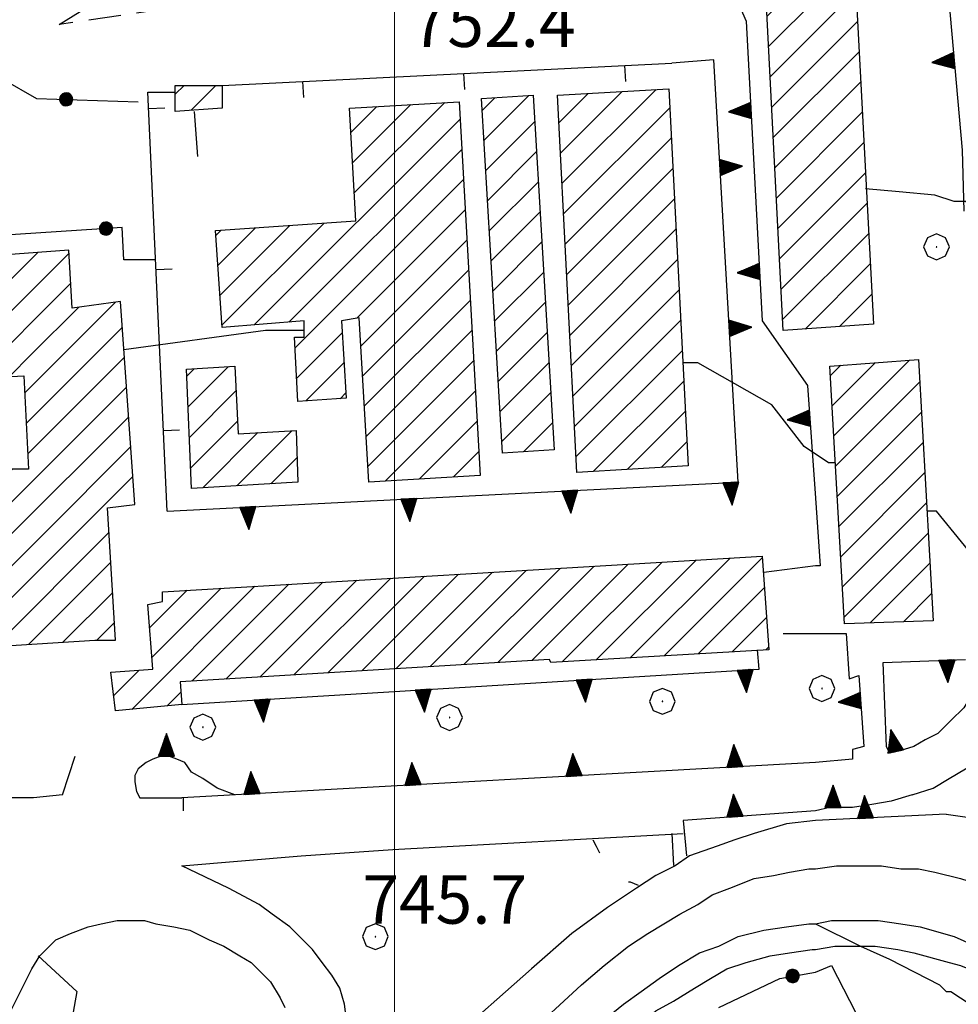
# Model space of a CAD drawing. Extents: x 2586695 to 2591519, y 4499623 to 4503081.
# Drawn here: x 2587442 to 2587587, y 4500312 to 4500465 of the extents above; entities that cross this region are included whole.
import ezdxf

# ---------------------------------------------------------------- set-up
doc = ezdxf.new("R2010")
doc.units = 0
doc.header["$LTSCALE"] = 5
doc.header["$MEASUREMENT"] = 0
for name, pattern in [('107', [1.5, 1, -0.5]), ('501', [5, 2.5, 2.5]), ('502', [5, 2.5, 2.5]), ('506', [5, 2.5, 2.5]), ('703', [1.5, 1, -0.5])]:
    doc.linetypes.add(name, pattern=pattern)
for name, color, linetype in [('10100000', 1, 'Continuous'), ('10700000', 1, '107'), ('20100000', 2, 'Continuous'), ('50100000', 1, '501'), ('50200000', 1, '502'), ('50600000', 1, '506'), ('70300000', 1, '703'), ('70400000', 1, 'Continuous'), ('80100000', 2, 'Continuous'), ('80200000', 1, 'Continuous'), ('A0140000', 2, 'Continuous'), ('C2010000', 1, 'Continuous'), ('PARAMETR', 1, 'Continuous')]:
    doc.layers.add(name, color=color, linetype=linetype)
doc.styles.get("Standard").update_dxf_attribs({"font": 'romans.shx'})

# ---------------------------------------------------------------- blocks, each defined once
blk = doc.blocks.new('CAMP_AE71869A')
at = {"layer": 'C2010000', "linetype": 'Continuous'}
for p, q in [((2587418.555, 4500417.35), (2587430.27, 4500429.065)), ((2587418.89, 4500412.736), (2587435.608, 4500429.453)), ((2587419.56, 4500403.506), (2587444.691, 4500428.637)), ((2587422.673, 4500426.418), (2587424.932, 4500428.677)), ((2587449.218, 4500428.214), (2587449.527, 4500428.523)), ((2587419.225, 4500408.121), (2587439.337, 4500428.233)), ((2587419.895, 4500398.891), (2587449.218, 4500428.214)), ((2587418.22, 4500421.965), (2587421.638, 4500425.383)), ((2587446.446, 4500420.492), (2587449.787, 4500423.833)), ((2587442.64, 4500406.787), (2587456.753, 4500420.9)), ((2587435.026, 4500409.073), (2587446.446, 4500420.492)), ((2587443.674, 4500412.771), (2587451.042, 4500420.139)), ((2587442.884, 4500402.081), (2587457.787, 4500416.984)), ((2587440.276, 4500409.373), (2587443.674, 4500412.771)), ((2587443.127, 4500397.375), (2587458.117, 4500412.364)), ((2587420.23, 4500394.276), (2587433.83, 4500407.877)), ((2587439.622, 4500388.92), (2587458.447, 4500407.745)), ((2587411.321, 4500380.417), (2587434.16, 4500403.257)), ((2587439.897, 4500384.245), (2587458.777, 4500403.125)), ((2587411.624, 4500375.771), (2587434.49, 4500398.637)), ((2587445.342, 4500384.74), (2587459.107, 4500398.505)), ((2587411.927, 4500371.124), (2587435.803, 4500395)), ((2587436.556, 4500390.804), (2587440.753, 4500395)), ((2587410.715, 4500389.711), (2587414.404, 4500393.4)), ((2587411.018, 4500385.064), (2587419.92, 4500393.966)), ((2587453.866, 4500388.315), (2587459.437, 4500393.885)), ((2587430.496, 4500364.944), (2587453.866, 4500388.315)), ((2587416.094, 4500370.341), (2587432.345, 4500386.592)), ((2587425.15, 4500364.548), (2587445.342, 4500384.74)), ((2587438.001, 4500367.5), (2587455.73, 4500385.229)), ((2587421.493, 4500370.791), (2587432.746, 4500382.044)), ((2587424.189, 4500368.537), (2587438.015, 4500382.363)), ((2587443.292, 4500367.841), (2587456.014, 4500380.563)), ((2587448.584, 4500368.183), (2587456.299, 4500375.898)), ((2587453.851, 4500368.5), (2587456.583, 4500371.233)), ((2587435.841, 4500365.34), (2587438, 4500367.499))]:
    blk.add_line(p, q, dxfattribs=at)
blk = doc.blocks.new('CAMP_3A2B1FC0')
at = {"layer": 'C2010000', "linetype": 'Continuous'}
for p, q in [((2587536.529, 4500365.728), (2587552.006, 4500381.204)), ((2587541.791, 4500366.039), (2587557.016, 4500381.265)), ((2587510.742, 4500364.689), (2587525.698, 4500379.645)), ((2587516.014, 4500365.012), (2587530.959, 4500379.957)), ((2587521.286, 4500365.334), (2587536.221, 4500380.269)), ((2587526.006, 4500365.104), (2587541.482, 4500380.58)), ((2587531.268, 4500365.416), (2587546.744, 4500380.892)), ((2587484.382, 4500363.078), (2587499.395, 4500378.091)), ((2587489.654, 4500363.4), (2587504.655, 4500378.402)), ((2587494.926, 4500363.723), (2587509.916, 4500378.712)), ((2587500.198, 4500364.045), (2587515.176, 4500379.023)), ((2587505.47, 4500364.367), (2587520.437, 4500379.334)), ((2587459.249, 4500357.744), (2587478.353, 4500376.848)), ((2587462.364, 4500365.809), (2587473.092, 4500376.537)), ((2587468.566, 4500362.111), (2587483.613, 4500377.159)), ((2587473.838, 4500362.433), (2587488.874, 4500377.469)), ((2587479.11, 4500362.756), (2587494.134, 4500377.78)), ((2587547.052, 4500366.351), (2587557.336, 4500376.635)), ((2587462.019, 4500370.413), (2587467.832, 4500376.226)), ((2587552.314, 4500366.663), (2587557.655, 4500372.004)), ((2587557.575, 4500366.975), (2587557.974, 4500367.374)), ((2587456.451, 4500359.895), (2587460.393, 4500363.838)), ((2587464.734, 4500358.279), (2587466.864, 4500360.409))]:
    blk.add_line(p, q, dxfattribs=at)
blk = doc.blocks.new('TRIANG1')
at = {"linetype": 'Continuous'}
for p, q in [((0, 0.7), (-0.25, 0)), ((0, 0.585), (-0.027, 0.623)), ((-0.027, 0.623), (0, 0.612)), ((0, 0.612), (-0.021, 0.642)), ((-0.021, 0.642), (0, 0.642)), ((-0.013, 0.663), (0, 0.674)), ((0, 0.642), (-0.013, 0.663)), ((0.25, 0), (0, 0.7)), ((0, 0.7), (0, 0)), ((0, 0.674), (0, 0.685)), ((0, 0.685), (0, 0.674)), ((0, 0.674), (0, 0.685)), ((0, 0.674), (0, 0.685)), ((0, 0.685), (0, 0.674)), ((0, 0.674), (0, 0.685)), ((0.013, 0.663), (0, 0.674)), ((0, 0.642), (0.013, 0.663)), ((0, 0.612), (0.021, 0.642)), ((0.021, 0.642), (0, 0.642)), ((0, 0.585), (0.027, 0.623)), ((0.027, 0.623), (0, 0.612)), ((0, 0.182), (-0.134, 0.325)), ((-0.134, 0.325), (0, 0.215)), ((0, 0.215), (-0.125, 0.349)), ((-0.125, 0.349), (0, 0.256)), ((0, 0.256), (-0.115, 0.379)), ((-0.115, 0.379), (0, 0.289)), ((0, 0.289), (-0.106, 0.404)), ((-0.106, 0.404), (0, 0.322)), ((0, 0.322), (-0.099, 0.423)), ((-0.099, 0.423), (0, 0.354)), ((0, 0.354), (-0.089, 0.45)), ((-0.089, 0.45), (0, 0.381)), ((0, 0.381), (-0.08, 0.477)), ((-0.08, 0.477), (0, 0.42)), ((0, 0.42), (-0.07, 0.503)), ((-0.07, 0.503), (0, 0.453)), ((0, 0.453), (-0.06, 0.531)), ((-0.06, 0.531), (0, 0.494)), ((0, 0.494), (-0.05, 0.561)), ((-0.05, 0.561), (0, 0.526)), ((0, 0.526), (-0.042, 0.582)), ((-0.042, 0.582), (0, 0.555)), ((0, 0.555), (-0.034, 0.604)), ((-0.034, 0.604), (0, 0.585)), ((0, 0.555), (0.034, 0.604)), ((0.034, 0.604), (0, 0.585)), ((0, 0.526), (0.042, 0.582)), ((0.042, 0.582), (0, 0.555)), ((0, 0.494), (0.05, 0.561)), ((0.05, 0.561), (0, 0.526)), ((0, 0.453), (0.06, 0.531)), ((0.06, 0.531), (0, 0.494)), ((0, 0.42), (0.07, 0.503)), ((0.07, 0.503), (0, 0.453)), ((0, 0.381), (0.08, 0.477)), ((0.08, 0.477), (0, 0.42)), ((0, 0.354), (0.089, 0.45)), ((0.089, 0.45), (0, 0.381)), ((0, 0.322), (0.099, 0.423)), ((0.099, 0.423), (0, 0.354)), ((0, 0.289), (0.106, 0.404)), ((0.106, 0.404), (0, 0.322)), ((0, 0.256), (0.115, 0.379)), ((0.115, 0.379), (0, 0.289)), ((0, 0.215), (0.125, 0.349)), ((0.125, 0.349), (0, 0.256)), ((0, 0.182), (0.134, 0.325)), ((0.134, 0.325), (0, 0.215)), ((-0.25, 0), (0.25, 0)), ((-0.215, 0), (-0.236, 0.038)), ((-0.236, 0.038), (-0.178, 0)), ((-0.178, 0), (-0.227, 0.065)), ((-0.227, 0.065), (-0.141, 0)), ((-0.141, 0), (-0.218, 0.09)), ((-0.218, 0.09), (-0.111, 0)), ((-0.111, 0), (-0.209, 0.114)), ((-0.209, 0.114), (-0.072, 0)), ((-0.072, 0), (-0.201, 0.138)), ((-0.201, 0.138), (-0.042, 0)), ((-0.042, 0), (-0.192, 0.162)), ((-0.192, 0.162), (0, 0)), ((0, 0), (-0.182, 0.19)), ((-0.182, 0.19), (0, 0.038)), ((0, 0.038), (-0.172, 0.218)), ((-0.172, 0.218), (0, 0.077)), ((0, 0.077), (-0.162, 0.246)), ((-0.162, 0.246), (0, 0.112)), ((0, 0.112), (-0.152, 0.274)), ((-0.152, 0.274), (0, 0.147)), ((0, 0.147), (-0.143, 0.301)), ((-0.143, 0.301), (0, 0.182)), ((0, 0.147), (0.143, 0.301)), ((0.143, 0.301), (0, 0.182)), ((0, 0.112), (0.152, 0.274)), ((0.152, 0.274), (0, 0.147)), ((0, 0.077), (0.162, 0.246)), ((0.162, 0.246), (0, 0.112)), ((0, 0.038), (0.172, 0.218)), ((0.172, 0.218), (0, 0.077)), ((0, 0), (0.182, 0.19)), ((0.182, 0.19), (0, 0.038)), ((0.192, 0.162), (0, 0)), ((0.042, 0), (0.192, 0.162)), ((0.201, 0.138), (0.042, 0)), ((0.072, 0), (0.201, 0.138)), ((0.209, 0.114), (0.072, 0)), ((0.111, 0), (0.209, 0.114)), ((0.218, 0.09), (0.111, 0)), ((0.141, 0), (0.218, 0.09)), ((0.227, 0.065), (0.141, 0)), ((0.178, 0), (0.227, 0.065)), ((0.236, 0.038), (0.178, 0)), ((0.215, 0), (0.236, 0.038))]:
    blk.add_line(p, q, dxfattribs=at)
blk = doc.blocks.new('CERCHIO5')
at = {"linetype": 'Continuous'}
for p, q in [((-0.196, 0.064), (-0.206, 0.001)), ((-0.206, 0.001), (-0.196, -0.062)), ((-0.003, -0.202), (-0.206, 0.001)), ((-0.206, 0.001), (-0.003, 0.001)), ((-0.196, -0.062), (0.022, 0.2)), ((-0.168, 0.12), (-0.196, 0.064)), ((0.162, -0.118), (-0.196, 0.064)), ((-0.196, 0.064), (0.19, -0.062)), ((-0.183, 0.032), (-0.184, 0.013)), ((-0.184, 0.013), (-0.184, -0.047)), ((-0.18, 0.058), (-0.183, 0.032)), ((-0.167, 0.093), (-0.182, 0.091)), ((-0.182, 0.091), (-0.092, 0.063)), ((-0.152, 0.092), (-0.18, 0.058)), ((-0.158, 0.051), (-0.172, 0.001)), ((-0.172, 0.001), (-0.165, -0.077)), ((-0.168, -0.118), (0.094, 0.177)), ((-0.123, 0.166), (-0.168, 0.12)), ((0.19, -0.062), (-0.168, 0.12)), ((-0.168, 0.12), (0, 0)), ((0, 0), (-0.168, -0.118)), ((-0.152, 0.092), (-0.167, 0.093)), ((-0.166, 0.023), (-0.083, 0.112)), ((-0.122, -0.02), (-0.166, 0.023)), ((-0.072, 0.156), (-0.158, 0.051)), ((-0.138, 0.053), (-0.158, -0.016)), ((-0.142, 0.108), (-0.152, 0.092)), ((-0.126, 0.022), (-0.152, 0.092)), ((-0.127, 0.089), (-0.145, 0)), ((-0.145, 0), (-0.12, -0.069)), ((-0.092, 0.063), (-0.144, 0.144)), ((-0.144, 0.144), (-0.002, 0.069)), ((-0.105, 0.116), (-0.142, 0.108)), ((-0.076, 0.082), (-0.138, 0.053)), ((-0.072, 0.156), (-0.127, 0.089)), ((-0.127, 0.089), (-0.123, 0.112)), ((-0.11, -0.009), (-0.127, 0.089)), ((-0.091, -0.032), (-0.126, 0.022)), ((-0.066, 0.194), (-0.123, 0.166)), ((0.06, 0.194), (-0.123, -0.164)), ((-0.123, -0.164), (-0.066, 0.194)), ((-0.003, -0.202), (-0.123, 0.166)), ((-0.123, 0.166), (0.162, -0.118)), ((-0.123, 0.112), (-0.114, 0.138)), ((-0.084, 0.048), (-0.122, -0.02)), ((-0.114, 0.138), (-0.098, 0.178)), ((-0.072, 0.156), (-0.105, 0.116)), ((-0.098, 0.178), (-0.082, 0.172)), ((-0.022, 0.154), (-0.084, 0.048)), ((-0.083, 0.112), (0.009, 0.101)), ((-0.082, 0.172), (-0.032, 0.175)), ((-0.05, 0.134), (-0.076, 0.082)), ((0.022, 0.2), (-0.072, 0.156)), ((-0.032, 0.175), (-0.072, 0.156)), ((-0.003, 0.152), (-0.072, 0.156)), ((-0.051, 0.061), (-0.07, -0.008)), ((-0.068, -0.179), (0.035, 0.008)), ((-0.003, 0.204), (-0.066, 0.194)), ((-0.066, 0.194), (0.116, -0.164)), ((0.012, 0.149), (-0.051, 0.112)), ((-0.051, 0.112), (-0.051, 0.061)), ((-0.016, 0.097), (-0.051, 0.061)), ((-0.051, 0.061), (-0.016, 0.097)), ((-0.04, 0.124), (-0.05, 0.134)), ((-0.032, 0.175), (-0.04, 0.124)), ((0.01, 0.186), (-0.032, 0.175)), ((0, 0.174), (-0.032, 0.175)), ((-0.032, 0.175), (0.012, 0.149)), ((0.006, 0.054), (-0.026, -0.018)), ((0.061, 0.125), (-0.022, 0.154)), ((-0.016, 0.097), (0.034, 0.11)), ((0.065, 0.085), (-0.016, 0.097)), ((-0.003, 0.001), (-0.003, 0.204)), ((0.06, 0.194), (-0.003, 0.204)), ((-0.003, 0.001), (0.06, 0.194)), ((0.116, 0.166), (-0.003, -0.202)), ((0.058, 0.137), (-0.003, 0.152)), ((-0.003, 0.001), (0.197, 0.001)), ((-0.003, 0.001), (-0.003, -0.202)), ((-0.002, 0.069), (0.042, 0.197)), ((0.042, 0.16), (0, 0.174)), ((0.072, 0.053), (0.002, -0.036)), ((0.067, 0.043), (0.006, 0.054)), ((0.009, 0.101), (0.072, 0.053)), ((0.034, 0.11), (0.01, 0.186)), ((0.026, -0.083), (0.079, 0.072)), ((0.147, 0.135), (0.033, 0.066)), ((0.033, 0.066), (0.19, 0.064)), ((0.034, 0.11), (0.093, 0.094)), ((0.074, -0.087), (0.034, 0.11)), ((0.035, 0.008), (0.147, 0.135)), ((0.094, 0.177), (0.038, -0.196)), ((0.042, 0.197), (0.067, 0.101)), ((0.107, 0.137), (0.042, 0.16)), ((0.051, -0.062), (0.106, 0.031)), ((0.118, 0.117), (0.058, 0.137)), ((0.116, 0.166), (0.06, 0.194)), ((0.06, -0.192), (0.116, 0.166)), ((0.162, 0.12), (0.06, -0.192)), ((0.079, 0.072), (0.061, 0.125)), ((0.119, 0.036), (0.065, 0.085)), ((0.065, -0.017), (0.067, 0.043)), ((0.067, 0.101), (0.08, 0.184)), ((0.08, 0.184), (0.195, -0.034)), ((0.093, 0.094), (0.124, 0.053)), ((0.14, 0.07), (0.097, -0.076)), ((0.106, 0.031), (0.14, 0.105)), ((0.158, 0.109), (0.107, 0.137)), ((0.162, 0.12), (0.116, 0.166)), ((0.116, -0.164), (0.162, 0.12)), ((0.116, -0.06), (0.119, 0.036)), ((0.156, 0.064), (0.118, 0.117)), ((0.124, 0.053), (0.124, 0.053)), ((0.124, 0.053), (0.128, -0.03)), ((0.131, -0.07), (0.156, 0.001)), ((0.14, 0.105), (0.14, 0.07)), ((0.162, 0.044), (0.156, 0.064)), ((0.156, 0.001), (0.162, 0.044)), ((0.174, 0.064), (0.158, 0.109)), ((0.19, 0.064), (0.162, 0.12)), ((0.19, 0.064), (0.173, -0.096)), ((0.182, -0.008), (0.174, 0.064)), ((0.2, 0.001), (0.19, 0.064)), ((0.19, -0.062), (0.2, 0.001)), ((-0.196, -0.062), (-0.168, -0.118)), ((0.173, -0.096), (-0.196, -0.062)), ((-0.184, -0.047), (-0.165, -0.099)), ((-0.168, -0.118), (-0.123, -0.164)), ((-0.165, -0.077), (-0.13, -0.127)), ((-0.165, -0.099), (-0.12, -0.15)), ((-0.158, -0.016), (-0.117, -0.042)), ((-0.15, -0.04), (-0.156, -0.11)), ((-0.156, -0.11), (-0.106, -0.134)), ((-0.122, -0.02), (-0.15, -0.04)), ((-0.13, -0.127), (-0.06, -0.146)), ((-0.125, -0.057), (-0.108, -0.025)), ((-0.101, -0.082), (-0.125, -0.057)), ((-0.123, -0.164), (-0.066, -0.192)), ((-0.108, -0.025), (-0.122, -0.02)), ((-0.12, -0.069), (-0.087, -0.093)), ((-0.12, -0.15), (-0.06, -0.163)), ((-0.117, -0.042), (-0.078, -0.017)), ((-0.101, -0.082), (-0.11, -0.009)), ((-0.106, -0.134), (-0.093, -0.156)), ((-0.003, -0.094), (-0.101, -0.082)), ((-0.083, -0.14), (-0.101, -0.082)), ((-0.064, -0.045), (-0.097, -0.097)), ((-0.097, -0.097), (0.026, -0.134)), ((-0.093, -0.156), (-0.091, -0.18)), ((-0.054, -0.075), (-0.091, -0.032)), ((-0.091, -0.18), (-0.054, -0.075)), ((-0.087, -0.093), (-0.028, -0.126)), ((-0.034, -0.151), (-0.083, -0.14)), ((-0.07, -0.008), (-0.042, -0.049)), ((0.038, -0.196), (-0.068, -0.179)), ((-0.066, -0.192), (-0.003, -0.202)), ((0.097, -0.076), (-0.064, -0.045)), ((-0.06, -0.146), (0.011, -0.159)), ((-0.06, -0.163), (-0.032, -0.185)), ((0.002, -0.036), (-0.054, -0.075)), ((0.051, -0.062), (-0.054, -0.075)), ((-0.054, -0.075), (0.051, -0.062)), ((-0.054, -0.075), (-0.049, -0.182)), ((-0.049, -0.182), (0.026, -0.083)), ((-0.042, -0.049), (0.014, -0.064)), ((0.048, -0.128), (-0.034, -0.151)), ((-0.032, -0.185), (0.04, -0.182)), ((-0.028, -0.126), (0.048, -0.128)), ((-0.026, -0.018), (0.022, -0.048)), ((0.136, -0.106), (-0.003, -0.094)), ((-0.003, -0.202), (0.06, -0.192)), ((0.011, -0.159), (0.044, -0.153)), ((0.014, -0.064), (0.048, -0.061)), ((0.022, -0.048), (0.075, -0.075)), ((0.026, -0.134), (0.074, -0.087)), ((0.128, -0.03), (0.035, -0.054)), ((0.035, -0.054), (0.048, -0.128)), ((0.04, -0.182), (0.062, -0.176)), ((0.044, -0.153), (0.098, -0.127)), ((0.048, -0.061), (0.065, -0.017)), ((0.048, -0.128), (0.107, -0.112)), ((0.128, -0.03), (0.051, -0.062)), ((0.06, -0.192), (0.116, -0.164)), ((0.062, -0.176), (0.095, -0.16)), ((0.075, -0.075), (0.152, -0.078)), ((0.095, -0.16), (0.119, -0.147)), ((0.098, -0.127), (0.131, -0.07)), ((0.107, -0.112), (0.116, -0.06)), ((0.116, -0.164), (0.162, -0.118)), ((0.119, -0.147), (0.136, -0.106)), ((0.195, -0.034), (0.128, -0.03)), ((0.152, -0.078), (0.175, -0.074)), ((0.162, -0.118), (0.19, -0.062)), ((0.175, -0.074), (0.182, -0.008))]:
    blk.add_line(p, q, dxfattribs=at)
blk = doc.blocks.new('CERCHIO1')
at = {"linetype": 'Continuous'}
for p, q in [((0.003, 0.398), (-0.28, 0.28)), ((0.286, 0.28), (0.003, 0.398)), ((-0.28, 0.28), (-0.397, -0.002)), ((0, 0), (-0.002, -0.003)), ((0.002, 0.002), (0, 0)), ((0.005, 0.003), (0.002, 0.002)), ((0.009, 0.003), (0.005, 0.003)), ((0.011, 0.001), (0.009, 0.003)), ((0.013, -0.001), (0.011, 0.001)), ((0.403, -0.002), (0.286, 0.28)), ((-0.397, -0.002), (-0.28, -0.285)), ((-0.28, -0.285), (0.003, -0.402)), ((-0.002, -0.003), (-0.002, -0.006)), ((-0.002, -0.006), (0, -0.009)), ((0, -0.009), (0.002, -0.011)), ((0.002, -0.011), (0.005, -0.013)), ((0.003, -0.402), (0.286, -0.285)), ((0.005, -0.013), (0.009, -0.012)), ((0.009, -0.012), (0.011, -0.011)), ((0.011, -0.011), (0.013, -0.008)), ((0.014, -0.005), (0.013, -0.001)), ((0.013, -0.008), (0.014, -0.005)), ((0.286, -0.285), (0.403, -0.002))]:
    blk.add_line(p, q, dxfattribs=at)
blk = doc.blocks.new('BARMUR')
at = {"linetype": 'Continuous'}
blk.add_line((0, 0), (0.5, 0), dxfattribs=at)
blk = doc.blocks.new('CAMP_8173AB89')
at = {"layer": 'C2010000', "linetype": 'Continuous'}
for p, q in [((2587466, 4500453.149), (2587467.351, 4500454.5)), ((2587468.471, 4500450.67), (2587472.3, 4500454.5))]:
    blk.add_line(p, q, dxfattribs=at)
blk = doc.blocks.new('CAMP_F4AC1A91')
at = {"layer": 'C2010000', "linetype": 'Continuous'}
for p, q in [((2587525.47, 4500448.716), (2587530.031, 4500453.277)), ((2587525.711, 4500444.008), (2587535.285, 4500453.582)), ((2587525.953, 4500439.299), (2587540.54, 4500453.886)), ((2587526.194, 4500434.591), (2587542.651, 4500451.048)), ((2587526.436, 4500429.883), (2587542.893, 4500446.34)), ((2587526.677, 4500425.174), (2587543.134, 4500441.632)), ((2587526.918, 4500420.466), (2587543.376, 4500436.923)), ((2587527.16, 4500415.758), (2587543.617, 4500432.215)), ((2587527.401, 4500411.05), (2587543.859, 4500427.507)), ((2587527.643, 4500406.341), (2587544.1, 4500422.799)), ((2587527.884, 4500401.633), (2587544.342, 4500418.09)), ((2587528.126, 4500396.925), (2587544.583, 4500413.382)), ((2587530.798, 4500394.648), (2587544.824, 4500408.674)), ((2587536.053, 4500394.952), (2587545.066, 4500403.965)), ((2587541.307, 4500395.257), (2587545.307, 4500399.257))]:
    blk.add_line(p, q, dxfattribs=at)
blk = doc.blocks.new('CAMP_3F23EFD3')
at = {"layer": 'C2010000', "linetype": 'Continuous'}
for p, q in [((2587513.882, 4500446.029), (2587520.81, 4500452.957)), ((2587513.606, 4500450.703), (2587515.53, 4500452.627)), ((2587514.159, 4500441.356), (2587521.74, 4500448.937)), ((2587514.435, 4500436.682), (2587522.016, 4500444.264)), ((2587514.711, 4500432.009), (2587522.292, 4500439.59)), ((2587514.987, 4500427.335), (2587522.569, 4500434.917)), ((2587515.263, 4500422.661), (2587522.845, 4500430.243)), ((2587515.539, 4500417.988), (2587523.121, 4500425.569)), ((2587515.816, 4500413.314), (2587523.397, 4500420.896)), ((2587516.092, 4500408.641), (2587523.673, 4500416.222)), ((2587516.368, 4500403.967), (2587523.949, 4500411.549)), ((2587516.644, 4500399.294), (2587524.226, 4500406.875)), ((2587520.004, 4500397.703), (2587524.502, 4500402.201))]:
    blk.add_line(p, q, dxfattribs=at)
blk = doc.blocks.new('CAMP_109A8361')
at = {"layer": 'C2010000', "linetype": 'Continuous'}
for p, q in [((2587493.484, 4500442.53), (2587502.513, 4500451.56)), ((2587493.752, 4500437.848), (2587507.772, 4500451.869)), ((2587493.216, 4500447.213), (2587497.254, 4500451.25)), ((2587478.245, 4500417.392), (2587510.151, 4500449.298)), ((2587483.616, 4500417.813), (2587510.414, 4500444.611)), ((2587484.583, 4500413.831), (2587510.677, 4500439.924)), ((2587494.136, 4500418.434), (2587510.939, 4500435.237)), ((2587473.228, 4500417.325), (2587489.063, 4500433.16)), ((2587472.3, 4500431.246), (2587473.114, 4500432.06)), ((2587472.61, 4500426.606), (2587478.43, 4500432.426)), ((2587472.919, 4500421.965), (2587483.746, 4500432.793)), ((2587494.758, 4500414.106), (2587511.202, 4500430.55)), ((2587495.033, 4500409.432), (2587511.465, 4500425.863)), ((2587495.308, 4500404.757), (2587511.727, 4500421.176)), ((2587495.583, 4500400.082), (2587511.99, 4500416.489)), ((2587484.819, 4500409.117), (2587491.865, 4500416.163)), ((2587495.858, 4500395.407), (2587512.253, 4500411.801)), ((2587486.234, 4500405.582), (2587492.156, 4500411.504)), ((2587498.548, 4500393.148), (2587512.515, 4500407.114)), ((2587491.538, 4500405.936), (2587492.447, 4500406.845)), ((2587503.803, 4500393.452), (2587512.778, 4500402.427)), ((2587509.057, 4500393.757), (2587513.04, 4500397.74))]:
    blk.add_line(p, q, dxfattribs=at)
blk = doc.blocks.new('CAMP_2DBC94D8')
at = {"layer": 'C2010000', "linetype": 'Continuous'}
for p, q in [((2587467.793, 4500409.441), (2587468.93, 4500410.579)), ((2587467.986, 4500404.684), (2587474.234, 4500410.932)), ((2587468.179, 4500399.927), (2587475.432, 4500407.181)), ((2587468.371, 4500395.17), (2587475.657, 4500402.456)), ((2587470.257, 4500392.107), (2587478.821, 4500400.671)), ((2587475.526, 4500392.426), (2587484.062, 4500400.962)), ((2587480.795, 4500392.745), (2587484.88, 4500396.83))]:
    blk.add_line(p, q, dxfattribs=at)
blk = doc.blocks.new('CAMP_C60FA159')
at = {"layer": 'C2010000', "linetype": 'Continuous'}
for p, q in [((2587568.11, 4500400.158), (2587579.85, 4500411.898)), ((2587567.583, 4500409.53), (2587569.175, 4500411.122)), ((2587567.846, 4500404.844), (2587574.513, 4500411.51)), ((2587568.373, 4500395.471), (2587581.442, 4500408.54)), ((2587568.637, 4500390.785), (2587581.703, 4500403.851)), ((2587568.901, 4500386.099), (2587581.963, 4500399.162)), ((2587569.164, 4500381.413), (2587582.224, 4500394.472)), ((2587569.428, 4500376.727), (2587582.484, 4500389.783)), ((2587569.691, 4500372.041), (2587582.745, 4500385.094)), ((2587573.746, 4500371.145), (2587583.005, 4500380.405)), ((2587578.882, 4500371.332), (2587583.266, 4500375.716))]:
    blk.add_line(p, q, dxfattribs=at)
blk = doc.blocks.new('CAMP_879666EB')
at = {"layer": 'C2010000', "linetype": 'Continuous'}
for p, q in [((2587567.956, 4500475.502), (2587571.648, 4500479.195)), ((2587568.231, 4500470.827), (2587576.859, 4500479.455)), ((2587571.881, 4500469.528), (2587577.955, 4500475.602)), ((2587557.5, 4500469.996), (2587557.504, 4500470)), ((2587557.742, 4500465.289), (2587562.695, 4500470.242)), ((2587557.984, 4500460.581), (2587567.886, 4500470.483)), ((2587577.227, 4500469.924), (2587578.203, 4500470.9)), ((2587558.226, 4500455.873), (2587571.518, 4500469.165)), ((2587558.468, 4500451.165), (2587571.766, 4500464.464)), ((2587558.71, 4500446.458), (2587572.015, 4500459.762)), ((2587558.952, 4500441.75), (2587572.264, 4500455.061)), ((2587559.194, 4500437.042), (2587572.512, 4500450.36)), ((2587559.436, 4500432.334), (2587572.761, 4500445.659)), ((2587559.678, 4500427.627), (2587573.009, 4500440.958)), ((2587559.92, 4500422.919), (2587573.258, 4500436.257)), ((2587560.162, 4500418.211), (2587573.507, 4500431.556)), ((2587563.643, 4500416.742), (2587573.755, 4500426.855)), ((2587568.974, 4500417.123), (2587574.004, 4500422.153))]:
    blk.add_line(p, q, dxfattribs=at)

msp = doc.modelspace()

# ---------------------------------------------------------------- linework, layer by layer
at = {"layer": '10100000', "linetype": 'Continuous', "flags": 128}
for points in [[(2587580.25, 4500344.5), (2587583.5, 4500345.5), (2587586, 4500347), (2587588.5, 4500348.5), (2587590.25, 4500349.5), (2587592.25, 4500351.5), (2587593.5, 4500353), (2587594.75, 4500355), (2587595.75, 4500357), (2587598, 4500361), (2587600, 4500365.5), (2587601, 4500368), (2587602.5, 4500373)], [(2587585.5, 4500341.5), (2587588.75, 4500341), (2587592, 4500340), (2587595.5, 4500338.5), (2587598.75, 4500337), (2587601.5, 4500335.5), (2587603.5, 4500334.5), (2587605, 4500334), (2587605.75, 4500333.5), (2587606.75, 4500333.5), (2587607.25, 4500333.5), (2587607.5, 4500334), (2587607.75, 4500334.5), (2587607.5, 4500335.5)], [(2587560.75, 4500340), (2587555.75, 4500338.5), (2587552.75, 4500337.5), (2587550, 4500336.5), (2587545.75, 4500335), (2587543.5, 4500333.5), (2587540.5, 4500332), (2587537.5, 4500330), (2587533, 4500327), (2587527.5, 4500323), (2587521.25, 4500317.5), (2587508.25, 4500306)], [(2587492.5, 4500310), (2587492.25, 4500312), (2587491.5, 4500314.5), (2587490.25, 4500316.5), (2587488.75, 4500318.5), (2587487.25, 4500320.5), (2587485.75, 4500322), (2587483.75, 4500324), (2587481, 4500326), (2587479, 4500327.5), (2587474.25, 4500330), (2587467, 4500333.5), (2587485.5, 4500335), (2587499.75, 4500336), (2587544.75, 4500338.5)], [(2587523, 4500309.5), (2587526.25, 4500312.5), (2587529, 4500315), (2587532.5, 4500318), (2587536.25, 4500321), (2587539.25, 4500323), (2587541.75, 4500324.5), (2587544.25, 4500326), (2587547, 4500327.5), (2587549.25, 4500329), (2587552, 4500330), (2587555.75, 4500331.5), (2587558.75, 4500332), (2587561.25, 4500332.5), (2587564.25, 4500333), (2587565.25, 4500333)], [(2587565.25, 4500333), (2587568.5, 4500333.5), (2587571.75, 4500333.5), (2587575.5, 4500333.5), (2587578.5, 4500333), (2587581.25, 4500333), (2587583.75, 4500332.5), (2587587.75, 4500331.5), (2587591, 4500330.5), (2587594.75, 4500329.5), (2587598.5, 4500327.5), (2587604.25, 4500324.5), (2587608.25, 4500321.5)], [(2587439.5, 4500309), (2587443.75, 4500317.5), (2587445, 4500319.5), (2587446.5, 4500321), (2587447.5, 4500322), (2587449.75, 4500323), (2587452.5, 4500324), (2587454.5, 4500324.5), (2587457, 4500325), (2587459, 4500325), (2587461.25, 4500325), (2587463, 4500324.5), (2587465.75, 4500324), (2587468.25, 4500323.5), (2587471.25, 4500322), (2587473.5, 4500321), (2587476, 4500319.5), (2587477.75, 4500318.5), (2587479.25, 4500317), (2587480.75, 4500315.5), (2587482.25, 4500313), (2587483, 4500311.5)], [(2587565.25, 4500324.5), (2587567.75, 4500325), (2587571.25, 4500325), (2587575, 4500325), (2587578.5, 4500324.5), (2587581.5, 4500324), (2587586.75, 4500322.5), (2587591.25, 4500320.5), (2587597.5, 4500318.5), (2587603.25, 4500316), (2587605.75, 4500315.5), (2587607.75, 4500314.5), (2587610.25, 4500314), (2587612.5, 4500314.5), (2587614, 4500314.5), (2587615, 4500315)], [(2587497, 4500278), (2587504, 4500283.5), (2587508.75, 4500288), (2587513.75, 4500293), (2587522, 4500300.5), (2587528.75, 4500306.5), (2587533, 4500310), (2587535.5, 4500312), (2587538.25, 4500314), (2587541, 4500316), (2587544, 4500318), (2587547.25, 4500320), (2587550.25, 4500321), (2587553.25, 4500322.5), (2587557.25, 4500323.5), (2587560.75, 4500324), (2587564.25, 4500324.5), (2587565.25, 4500324.5)], [(2587533.75, 4500305), (2587536.25, 4500307.5), (2587538.25, 4500309), (2587540.5, 4500311), (2587543.25, 4500312.5), (2587546.5, 4500314.5), (2587549, 4500316), (2587551.5, 4500317.5), (2587554.5, 4500318.5), (2587558.25, 4500319.5), (2587561.25, 4500320), (2587564.75, 4500320.5), (2587565.25, 4500320.5)], [(2587565.25, 4500320.5), (2587568.25, 4500321), (2587571.25, 4500321), (2587574.5, 4500321), (2587578, 4500320.5), (2587580.5, 4500320), (2587586, 4500318.5), (2587587.75, 4500318), (2587596.25, 4500314.5), (2587602, 4500312), (2587604.5, 4500311.5), (2587606.75, 4500310.5), (2587610, 4500310), (2587612.75, 4500310), (2587615, 4500310.5), (2587618.75, 4500311)]]:
    msp.add_lwpolyline(points, dxfattribs=at)
at = {"layer": '10700000', "linetype": '107', "flags": 128}
for points in [[(2587467.25, 4500342), (2587467.25, 4500344)], [(2587543, 4500338.5), (2587543.25, 4500333.5)]]:
    msp.add_lwpolyline(points, dxfattribs=at)
at = {"layer": '20100000', "linetype": 'Continuous', "flags": 128}
for points in [[(2587567.75, 4500479), (2587577.75, 4500479.5), (2587578.25, 4500470), (2587571.5, 4500469.5), (2587574.25, 4500417.5), (2587560.25, 4500416.5), (2587557.5, 4500470), (2587568.25, 4500470.5)], [(2587466, 4500454.5), (2587473.25, 4500454.5), (2587473.25, 4500451), (2587466, 4500450.5)], [(2587513.5, 4500452.5), (2587521.5, 4500453), (2587524.75, 4500398), (2587516.75, 4500397.5)], [(2587525.25, 4500453), (2587542.5, 4500454), (2587545.5, 4500395.5), (2587528.25, 4500394.5)], [(2587513.25, 4500394), (2587496, 4500393), (2587494.5, 4500418.5), (2587491.75, 4500418), (2587492.5, 4500406), (2587485, 4500405.5), (2587484.5, 4500415.5), (2587486, 4500415.5), (2587486, 4500418), (2587473.25, 4500417), (2587472.25, 4500432), (2587494, 4500433.5), (2587493, 4500451), (2587510, 4500452)], [(2587567.5, 4500411), (2587581.25, 4500412), (2587583.5, 4500371.5), (2587569.75, 4500371)], [(2587468.5, 4500392), (2587467.75, 4500410.5), (2587475.25, 4500411), (2587475.75, 4500400.5), (2587484.75, 4500401), (2587485, 4500393)], [(2587456.75, 4500357.5), (2587456, 4500363.5), (2587462.5, 4500364), (2587461.75, 4500374), (2587464, 4500374.5), (2587464, 4500376), (2587523.25, 4500379.5), (2587557, 4500381.5), (2587558, 4500367), (2587524.25, 4500365), (2587524, 4500365.5), (2587466.75, 4500362), (2587467, 4500358.5)]]:
    msp.add_lwpolyline(points, close=True, dxfattribs=at)
for points in [[(2587449.5, 4500429), (2587436.25, 4500428), (2587436.25, 4500429.5), (2587422.5, 4500428.5), (2587422.75, 4500425.5), (2587418, 4500425), (2587420.25, 4500394), (2587410.5, 4500393), (2587412, 4500370), (2587424, 4500371), (2587424.5, 4500364.5), (2587438, 4500365.5), (2587438, 4500367.5), (2587453.5, 4500368.5), (2587456.75, 4500368.5), (2587455.5, 4500389)], [(2587455.5, 4500389), (2587459.75, 4500389.5), (2587457.5, 4500421), (2587450, 4500420), (2587449.5, 4500429)], [(2587442.5, 4500409.5), (2587443.25, 4500395), (2587434.75, 4500395), (2587433.75, 4500409), (2587442.5, 4500409.5)], [(2587455.5, 4500389), (2587455.5, 4500389)]]:
    msp.add_lwpolyline(points, dxfattribs=at)
at = {"layer": '50100000', "linetype": '501', "flags": 128}
for points in [[(2587473.25, 4500454.5), (2587543, 4500458)], [(2587464.75, 4500388.5), (2587461.75, 4500453.5)], [(2587469.5, 4500443.5), (2587469, 4500450.5)], [(2587444, 4500344), (2587434.5, 4500344)]]:
    msp.add_lwpolyline(points, dxfattribs=at)
at = {"layer": '50200000', "linetype": '502', "flags": 128}
for points in [[(2587549.5, 4500458.5), (2587543, 4500458)], [(2587412.75, 4500451), (2587439.25, 4500455.5), (2587444.5, 4500452.5), (2587460.25, 4500452)], [(2587461.75, 4500453.5), (2587466, 4500453.5)], [(2587463, 4500427.5), (2587458, 4500427.5), (2587457.75, 4500432.5), (2587412, 4500429.5)], [(2587448.5, 4500344.5), (2587444, 4500344)], [(2587444.75, 4500319.5), (2587450.75, 4500314), (2587448.25, 4500300), (2587440, 4500302)], [(2587550.25, 4500311.5), (2587559.75, 4500316), (2587565.25, 4500317)], [(2587565.25, 4500317), (2587567.75, 4500318), (2587578, 4500298)]]:
    msp.add_lwpolyline(points, dxfattribs=at)
at = {"layer": '50600000', "linetype": '506', "flags": 128}
for points in [[(2587578.25, 4500494), (2587584.5, 4500484), (2587588, 4500444.5), (2587588.25, 4500435)], [(2587553.75, 4500483), (2587547.75, 4500480), (2587554.5, 4500464.5), (2587557, 4500418), (2587564, 4500408), (2587565.25, 4500390.5)], [(2587464.75, 4500388.5), (2587553.25, 4500393), (2587549.5, 4500458.5)], [(2587607.25, 4500403.5), (2587605, 4500400), (2587603.25, 4500397), (2587602, 4500394.5), (2587600.75, 4500392), (2587599.25, 4500388.5), (2587597.25, 4500384.5), (2587596, 4500381.5), (2587595, 4500377.5), (2587594, 4500373.5), (2587593.25, 4500369.5), (2587592.25, 4500366), (2587591, 4500363), (2587589.75, 4500360.5), (2587588.25, 4500358), (2587586.25, 4500356), (2587584.25, 4500354), (2587582.25, 4500353), (2587580.5, 4500352), (2587579, 4500351.5), (2587576.75, 4500351), (2587576.25, 4500352), (2587575.75, 4500365), (2587588.5, 4500365.5)], [(2587565.25, 4500390.5), (2587566, 4500380), (2587565.25, 4500380)], [(2587565.25, 4500380), (2587557.25, 4500379)], [(2587560.25, 4500369.5), (2587565.25, 4500369.5)], [(2587565.25, 4500369.5), (2587570, 4500369.5)], [(2587570, 4500369.5), (2587570.5, 4500362.5), (2587572, 4500363), (2587572.75, 4500352), (2587571, 4500351.5), (2587571, 4500350), (2587565.25, 4500349.5)], [(2587467, 4500358.5), (2587556.5, 4500364), (2587556.25, 4500367)], [(2587448.5, 4500344.5), (2587450.5, 4500350.5)], [(2587475.25, 4500344.5), (2587472.5, 4500345.5), (2587470.25, 4500347), (2587468.5, 4500348), (2587467.5, 4500349.5), (2587466.25, 4500350), (2587465, 4500350.5), (2587463.75, 4500350.5), (2587462.5, 4500350), (2587461.5, 4500349.5), (2587460.25, 4500348.5), (2587459.75, 4500347.5), (2587459.75, 4500346.5), (2587460, 4500345), (2587460.5, 4500344), (2587461.75, 4500344), (2587467, 4500344)], [(2587565.25, 4500349.5), (2587467, 4500344)], [(2587580.25, 4500344.5), (2587577, 4500343.5), (2587574, 4500343), (2587571, 4500342.5), (2587567.5, 4500342.5), (2587565.25, 4500342)], [(2587565.25, 4500342), (2587544.75, 4500340.5), (2587545.25, 4500335)], [(2587585.5, 4500341.5), (2587565.25, 4500340.5)], [(2587565.25, 4500340.5), (2587560.75, 4500340)]]:
    msp.add_lwpolyline(points, dxfattribs=at)
at = {"layer": '70300000', "linetype": '703', "flags": 128}
msp.add_lwpolyline([(2587448, 4500464), (2587451.25, 4500466), (2587455.75, 4500467.5), (2587470.25, 4500471), (2587480.5, 4500471), (2587491.5, 4500473.5), (2587511.75, 4500476), (2587518.5, 4500476.5), (2587522.25, 4500476.5), (2587526.5, 4500475.5), (2587448, 4500464)], dxfattribs=at)
at = {"layer": '80100000', "linetype": 'Continuous', "flags": 128}
for points in [[(2587530.75, 4500337.5), (2587531.25, 4500336.5), (2587531.75, 4500335.5)], [(2587536.25, 4500331), (2587536.5, 4500331), (2587537.75, 4500330.5)], [(2587564.25, 4500324.5), (2587565.25, 4500324.5), (2587565.25, 4500324.5), (2587572.25, 4500321)], [(2587572.25, 4500321), (2587576.75, 4500319), (2587584.5, 4500315), (2587585.5, 4500314), (2587586.25, 4500314), (2587586.25, 4500314), (2587589.25, 4500312), (2587589.25, 4500312), (2587590.25, 4500311.5), (2587591.25, 4500310.5), (2587592.25, 4500310), (2587592.75, 4500309.5), (2587593, 4500309.5), (2587593.25, 4500309.5), (2587595.25, 4500308), (2587599.75, 4500304.5), (2587601.5, 4500303)]]:
    msp.add_lwpolyline(points, dxfattribs=at)
at = {"layer": '80200000', "linetype": 'Continuous', "flags": 128}
for points in [[(2587590, 4500435.5), (2587588.5, 4500436.5), (2587586.75, 4500436.5), (2587583.75, 4500437.5), (2587578.25, 4500438), (2587573, 4500438.5)], [(2587486, 4500416.5), (2587480, 4500416.5), (2587458, 4500413.5)], [(2587568.25, 4500396), (2587567.25, 4500396), (2587563.5, 4500398.5), (2587558.5, 4500405), (2587547, 4500411.5), (2587544.75, 4500411.5)], [(2587592.36, 4500366.38), (2587592.5, 4500374.5), (2587591.75, 4500379), (2587584, 4500388.5), (2587582.5, 4500388.5)]]:
    msp.add_lwpolyline(points, dxfattribs=at)
at = {"layer": 'PARAMETR', "linetype": 'Continuous', "lineweight": 0, "flags": 128}
msp.add_lwpolyline([(2587500, 4500103.67), (2587500, 4502879.08)], dxfattribs=at)

# ---------------------------------------------------------------- block references
at = {"layer": '50100000', "linetype": 'Continuous'}
for p, xscale, yscale, zscale, rotation in [((2587535.67, 4500457.63), 5.00000000168206, 5.00000000168206, 5.00000000168206, 272.8726475973757), ((2587510.7, 4500456.38), 5.00000000168206, 5.00000000168206, 5.00000000168206, 272.8726475973757), ((2587485.73, 4500455.13), 5.00000000168206, 5.00000000168206, 5.00000000168206, 272.8726475973757), ((2587461.87, 4500450.93), 4.999999999868726, 4.999999999868726, 4.999999999868726, 2.642545283813934), ((2587463.02, 4500425.96), 4.999999999868726, 4.999999999868726, 4.999999999868726, 2.642545283813934), ((2587464.17, 4500400.99), 4.999999999868726, 4.999999999868726, 4.999999999868726, 2.642545283813934)]:
    msp.add_blockref('BARMUR', p, dxfattribs=dict(at, xscale=xscale, yscale=yscale, zscale=zscale, rotation=rotation))
at = {"layer": '50200000', "linetype": 'Continuous'}
for p, xscale, yscale, zscale, rotation in [((2587449.07, 4500452.35), 4.999999997854846, 4.999999997854846, 4.999999997854846, 268.1816970275057), ((2587455.26, 4500432.34), 5.000000001958055, 5.000000001958055, 5.000000001958055, 93.75172905743258), ((2587561.71, 4500316.36), 5.000000000523509, 5.000000000523509, 5.000000000523509, 280.3048464568341)]:
    msp.add_blockref('CERCHIO5', p, dxfattribs=dict(at, xscale=xscale, yscale=yscale, zscale=zscale, rotation=rotation))
at = {"layer": '50600000', "linetype": 'Continuous'}
for p, xscale, yscale, zscale, rotation in [((2587586.77, 4500458.39), 5.000000000597074, 5.000000000597074, 5.000000000597074, 95.06361433971938), ((2587555.25, 4500450.63), 4.999999999176277, 4.999999999176277, 4.999999999176277, 93.07745289909172), ((2587550.46, 4500441.81), 5.000000001594623, 5.000000001594623, 5.000000001594623, 273.2767132242668), ((2587556.59, 4500425.67), 4.999999999176277, 4.999999999176277, 4.999999999176277, 93.07745289909172), ((2587551.88, 4500416.85), 5.000000001594623, 5.000000001594623, 5.000000001594623, 273.2767132242668), ((2587564.36, 4500402.9), 4.999999999667723, 4.999999999667723, 4.999999999667723, 94.08561427078466), ((2587552.14, 4500392.94), 5.000000000893795, 5.000000000893795, 5.000000000893795, 182.9108353078947), ((2587502.2, 4500390.4), 5.000000000893795, 5.000000000893795, 5.000000000893795, 182.9108353078947), ((2587527.17, 4500391.67), 5.000000000893795, 5.000000000893795, 5.000000000893795, 182.9108353078947), ((2587477.23, 4500389.13), 5.000000000893795, 5.000000000893795, 5.000000000893795, 182.9108353078947), ((2587585.65, 4500365.39), 4.999999998998992, 4.999999998998992, 4.999999998998992, 182.2457400640432), ((2587554.34, 4500363.87), 4.999999998925918, 4.999999998925918, 4.999999998925918, 183.5165450063382), ((2587529.38, 4500362.33), 4.999999998925918, 4.999999998925918, 4.999999998925918, 183.5165450063382), ((2587504.43, 4500360.8), 4.999999998925918, 4.999999998925918, 4.999999998925918, 183.5165450063382), ((2587572.27, 4500359.11), 4.999999999346461, 4.999999999346461, 4.999999999346461, 93.90049124386084), ((2587479.48, 4500359.27), 4.999999998925918, 4.999999998925918, 4.999999998925918, 183.5165450063382), ((2587464.64, 4500350.5), 5.000000000000004, 5.000000000000004, 5.000000000000004, 359.9999974920399), ((2587577.69, 4500351.21), 4.999999999230891, 4.999999999230891, 4.999999999230891, 12.52880522618655), ((2587552.77, 4500348.8), 4.999999999574163, 4.999999999574163, 4.999999999574163, 3.204050725317777), ((2587527.81, 4500347.4), 4.999999999574163, 4.999999999574163, 4.999999999574163, 3.204050725317777), ((2587502.85, 4500346.01), 4.999999999574163, 4.999999999574163, 4.999999999574163, 3.204050725317777), ((2587477.89, 4500344.61), 4.999999999574163, 4.999999999574163, 4.999999999574163, 3.204050725317777), ((2587567.98, 4500342.5), 5.000000000000004, 5.000000000000004, 5.000000000000004, 359.9999974920399), ((2587552.78, 4500341.09), 5.000000000259693, 5.000000000259693, 5.000000000259693, 4.184913610865103), ((2587573.02, 4500340.88), 5.00000000060207, 5.00000000060207, 5.00000000060207, 2.827122082465266)]:
    msp.add_blockref('TRIANG1', p, dxfattribs=dict(at, xscale=xscale, yscale=yscale, zscale=zscale, rotation=rotation))
at = {"layer": '70400000', "linetype": 'Continuous', "xscale": 5, "yscale": 5, "zscale": 5}
for p in [(2587584, 4500429.5), (2587566.25, 4500361), (2587541.5, 4500359), (2587508.5, 4500356.5), (2587470.25, 4500355), (2587497, 4500322.5)]:
    msp.add_blockref('CERCHIO1', p, dxfattribs=at)
at = {"layer": 'C2010000', "linetype": 'Continuous'}
for name in ['CAMP_879666EB', 'CAMP_8173AB89', 'CAMP_3F23EFD3', 'CAMP_F4AC1A91', 'CAMP_109A8361', 'CAMP_AE71869A', 'CAMP_C60FA159', 'CAMP_2DBC94D8', 'CAMP_3A2B1FC0']:
    msp.add_blockref(name, (0, 0), dxfattribs=at)

# ---------------------------------------------------------------- texts
at = {"layer": 'A0140000', "linetype": 'Continuous'}
for s, p in [('752.4', (2587502.5, 4500460.5)), ('745.7', (2587495, 4500324.5))]:
    msp.add_text(s, height=7.5, dxfattribs=at).set_placement(p)

doc.saveas('drawing.dxf')
